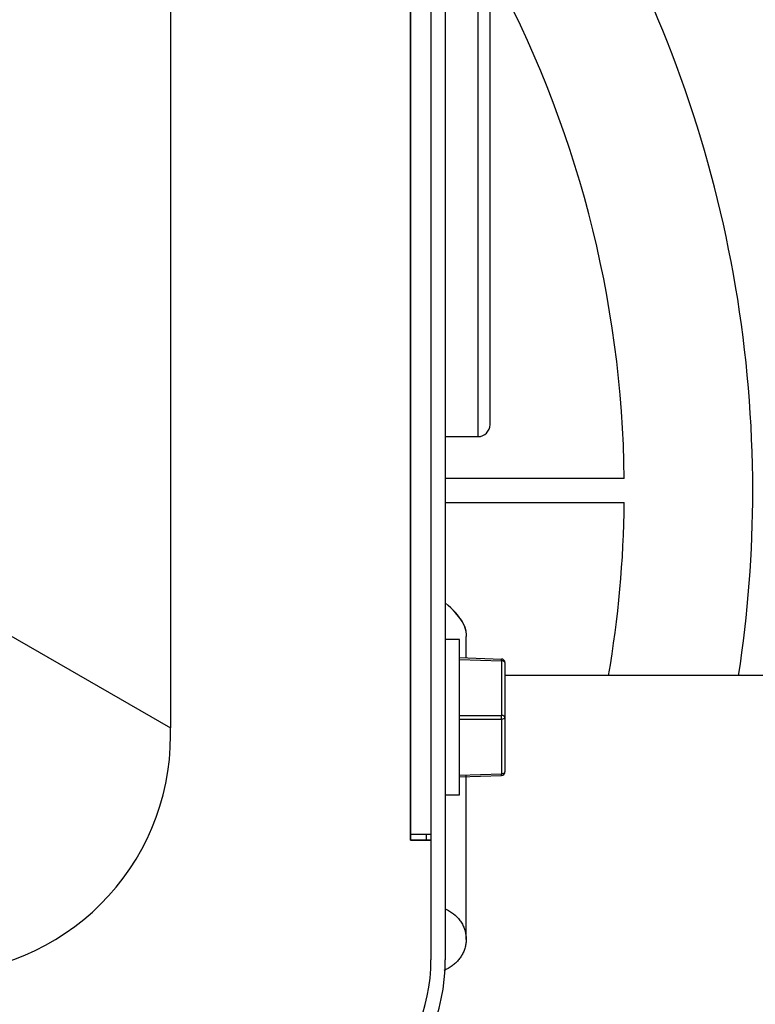
# Model space of a CAD drawing. Units: millimetres. Extents: x -1847 to 5036, y -374 to 7215.
# Drawn here: x -1411 to -1349, y 4011 to 4093 of the extents above; entities that cross this region are included whole.
import ezdxf

# ---------------------------------------------------------------- set-up
doc = ezdxf.new("R2010")
doc.units = ezdxf.units.MM
doc.header["$LTSCALE"] = 25
for name, color, linetype in [('6057A041.23B', 7, 'Continuous'), ('6057B050', 7, 'Continuous'), ('AVR_CLOSING_CAP_', 7, 'Continuous'), ('GROMMET_0', 7, 'Continuous'), ('GRUPPO_SEMPLIFIC', 7, 'Continuous'), ('P2', 7, 'Continuous'), ('PANNELLO_PRINCIP', 7, 'Continuous'), ('Predeterminado', 7, 'Continuous'), ('SCREW_M6X16_2', 7, 'Continuous'), ('SIDE_AVR_PANEL_0', 7, 'Continuous'), ('SIDE_CLOSED_PANE', 7, 'Continuous')]:
    doc.layers.add(name, color=color, linetype=linetype)

# ---------------------------------------------------------------- blocks, each defined once
blk = doc.blocks.new('SE7')
at = {"layer": '6057A041.23B', "color": 7, "linetype": 'Continuous'}
blk.add_arc((-1451.396, 4053.895), 125, 0, 49.30743, dxfattribs=at)
at = {"layer": '6057B050', "color": 7, "linetype": 'Continuous'}
for p, q in [((-1359.901, 4054.895), (-1374.896, 4054.895)), ((-1374.896, 4052.895), (-1359.901, 4052.895))]:
    blk.add_line(p, q, dxfattribs=at)
for radius, start, end in [(102.25, 0, 38.29401), (91.5, 0.6262, 28.71156), (102.25, 351.28666, 0), (91.5, 350.25351, 359.3738)]:
    blk.add_arc((-1451.396, 4053.895), radius, start, end, dxfattribs=at)
at = {"layer": 'AVR_CLOSING_CAP_', "color": 7, "linetype": 'Continuous'}
for p in [(-1397.896, 4132.793), (-1417.071, 4045.043), (-1397.896, 4033.405)]:
    blk.add_line(p, (-1397.896, 4034.018), dxfattribs=at)
blk.add_arc((-1417.896, 4033.405), 20, 270, 0, dxfattribs=at)
at = {"layer": 'GROMMET_0', "color": 7, "linetype": 'Continuous'}
for p, q in [((-1372.146, 4058.405), (-1372.146, 4125.405)), ((-1371.146, 4059.405), (-1371.146, 4124.405)), ((-1374.896, 4058.405), (-1372.146, 4058.405))]:
    blk.add_line(p, q, dxfattribs=at)
blk.add_arc((-1372.146, 4059.405), 1, 270, 0, dxfattribs=at)
at = {"layer": 'GRUPPO_SEMPLIFIC', "color": 7, "linetype": 'Continuous'}
blk.add_line((-1327.396, 4038.405), (-1369.896, 4038.405), dxfattribs=at)
at = {"layer": 'P2', "color": 7, "linetype": 'Continuous'}
for p, q in [((-1373.146, 4039.886), (-1373.146, 4041.552)), ((-1373.146, 4039.886), (-1373.146, 4041.552)), ((-1373.146, 4016.313), (-1373.146, 4030.074)), ((-1373.146, 4016.313), (-1373.146, 4030.074)), ((-1376.506, 4025.105), (-1376.506, 4024.605)), ((-1376.506, 4025.105), (-1376.506, 4024.605)), ((-1374.896, 4014.449), (-1374.896, 4014.449)), ((-1374.896, 4014.449), (-1374.896, 4014.449))]:
    blk.add_line(p, q, dxfattribs=at)
for points in [[(-1373.146, 4041.552), (-1372.994, 4042.391), (-1373.578, 4043.365), (-1374.896, 4044.475)], [(-1373.146, 4041.552), (-1373.015, 4042.277), (-1373.433, 4043.103), (-1374.399, 4044.03)]]:
    blk.add_open_spline(points, degree=3, dxfattribs=at)
blk.add_open_spline([(-1374.896, 4018.861), (-1374.771, 4018.808), (-1374.65, 4018.747), (-1374.534, 4018.678), (-1374.419, 4018.609), (-1374.309, 4018.534), (-1374.205, 4018.452), (-1374, 4018.29), (-1373.82, 4018.103), (-1373.668, 4017.896), (-1373.602, 4017.806), (-1373.532, 4017.699), (-1373.466, 4017.576), (-1373.407, 4017.467), (-1373.356, 4017.354), (-1373.313, 4017.239), (-1373.275, 4017.137), (-1373.238, 4017.018), (-1373.208, 4016.885), (-1373.182, 4016.766), (-1373.163, 4016.645), (-1373.154, 4016.523), (-1373.144, 4016.405), (-1373.143, 4016.286), (-1373.15, 4016.167), (-1373.157, 4016.048), (-1373.172, 4015.929), (-1373.195, 4015.812), (-1373.215, 4015.707), (-1373.245, 4015.59), (-1373.289, 4015.463), (-1373.328, 4015.349), (-1373.375, 4015.237), (-1373.429, 4015.128), (-1373.48, 4015.028), (-1373.536, 4014.93), (-1373.599, 4014.836), (-1373.656, 4014.751), (-1373.725, 4014.658), (-1373.808, 4014.561), (-1373.883, 4014.473), (-1373.964, 4014.39), (-1374.051, 4014.311), (-1374.128, 4014.24), (-1374.22, 4014.164), (-1374.326, 4014.088), (-1374.541, 4013.935), (-1374.775, 4013.811), (-1375.024, 4013.717)], degree=3, knots=[0, 0, 0, 0, 0.041989, 0.041989, 0.041989, 0.0840147, 0.0840147, 0.0840147, 0.167787, 0.167787, 0.167787, 0.2097953, 0.2097953, 0.2097953, 0.2515904, 0.2515904, 0.2515904, 0.2936106, 0.2936106, 0.2936106, 0.3356346, 0.3356346, 0.3356346, 0.3766321, 0.3766321, 0.3766321, 0.4178336, 0.4178336, 0.4178336, 0.4590979, 0.4590979, 0.4590979, 0.5001348, 0.5001348, 0.5001348, 0.5378913, 0.5378913, 0.5378913, 0.5757822, 0.5757822, 0.5757822, 0.6135394, 0.6135394, 0.6135394, 0.651204, 0.651204, 0.651204, 0.7328106, 0.7328106, 0.7328106, 0.7328106], dxfattribs=at)
blk.add_open_spline([(-1374.896, 4018.861), (-1374.771, 4018.808), (-1374.65, 4018.747), (-1374.534, 4018.678), (-1374.419, 4018.609), (-1374.309, 4018.534), (-1374.205, 4018.452), (-1374, 4018.29), (-1373.82, 4018.103), (-1373.668, 4017.896), (-1373.602, 4017.806), (-1373.532, 4017.699), (-1373.466, 4017.576), (-1373.407, 4017.467), (-1373.356, 4017.354), (-1373.313, 4017.239), (-1373.275, 4017.137), (-1373.238, 4017.018), (-1373.208, 4016.885), (-1373.182, 4016.766), (-1373.163, 4016.645), (-1373.154, 4016.523), (-1373.144, 4016.405), (-1373.143, 4016.286), (-1373.15, 4016.167), (-1373.157, 4016.048), (-1373.172, 4015.929), (-1373.195, 4015.812), (-1373.215, 4015.707), (-1373.245, 4015.59), (-1373.289, 4015.463), (-1373.328, 4015.349), (-1373.375, 4015.237), (-1373.429, 4015.128), (-1373.48, 4015.028), (-1373.536, 4014.93), (-1373.599, 4014.836), (-1373.656, 4014.751), (-1373.725, 4014.658), (-1373.808, 4014.561), (-1373.883, 4014.473), (-1373.964, 4014.39), (-1374.051, 4014.311), (-1374.128, 4014.24), (-1374.22, 4014.164), (-1374.326, 4014.088), (-1374.541, 4013.935), (-1374.775, 4013.811), (-1375.024, 4013.717)], degree=3, knots=[0, 0, 0, 0, 0.041989, 0.041989, 0.041989, 0.0840147, 0.0840147, 0.0840147, 0.167787, 0.167787, 0.167787, 0.2097953, 0.2097953, 0.2097953, 0.2515904, 0.2515904, 0.2515904, 0.2936106, 0.2936106, 0.2936106, 0.3356346, 0.3356346, 0.3356346, 0.3766321, 0.3766321, 0.3766321, 0.4178336, 0.4178336, 0.4178336, 0.4590979, 0.4590979, 0.4590979, 0.5001348, 0.5001348, 0.5001348, 0.5378913, 0.5378913, 0.5378913, 0.5757822, 0.5757822, 0.5757822, 0.6135394, 0.6135394, 0.6135394, 0.651204, 0.651204, 0.651204, 0.7328106, 0.7328106, 0.7328106, 0.7328106], dxfattribs=at)
at = {"layer": 'PANNELLO_PRINCIP', "color": 7, "linetype": 'Continuous'}
for p, q in [((-1376.096, 4168.405), (-1376.096, 4014.605)), ((-1376.096, 4168.405), (-1376.096, 4014.605)), ((-1374.896, 4168.405), (-1374.896, 4014.605)), ((-1374.896, 4168.405), (-1374.896, 4014.605))]:
    blk.add_line(p, q, dxfattribs=at)
for radius in [15, 16.2, 16.2, 15]:
    blk.add_arc((-1391.096, 4014.605), radius, 270, 0, dxfattribs=at)
at = {"layer": 'SCREW_M6X16_2', "color": 7, "linetype": 'Continuous'}
for p, q in [((-1373.696, 4041.405), (-1374.896, 4041.405)), ((-1373.696, 4041.405), (-1374.896, 4041.405)), ((-1373.696, 4028.405), (-1373.696, 4041.405)), ((-1373.696, 4028.405), (-1373.696, 4041.405)), ((-1373.696, 4039.905), (-1370.185, 4039.782)), ((-1373.696, 4039.905), (-1370.185, 4039.782)), ((-1373.696, 4039.755), (-1370.185, 4039.633)), ((-1373.696, 4039.755), (-1370.185, 4039.633)), ((-1370.185, 4039.633), (-1370.185, 4035.055)), ((-1370.185, 4039.633), (-1370.185, 4035.055)), ((-1369.896, 4039.483), (-1369.896, 4034.905)), ((-1369.896, 4039.483), (-1369.896, 4034.905)), ((-1373.696, 4035.055), (-1370.185, 4035.055)), ((-1373.696, 4035.055), (-1370.185, 4035.055)), ((-1373.696, 4034.755), (-1370.185, 4034.755)), ((-1373.696, 4034.755), (-1370.185, 4034.755)), ((-1370.185, 4034.755), (-1370.185, 4030.178)), ((-1370.185, 4034.755), (-1370.185, 4030.178)), ((-1369.896, 4034.905), (-1369.896, 4030.327)), ((-1369.896, 4034.905), (-1369.896, 4030.327)), ((-1373.696, 4030.055), (-1370.185, 4030.178)), ((-1373.696, 4030.055), (-1370.185, 4030.178)), ((-1373.696, 4029.905), (-1370.185, 4030.028)), ((-1373.696, 4029.905), (-1370.185, 4030.028)), ((-1374.896, 4028.405), (-1373.696, 4028.405)), ((-1374.896, 4028.405), (-1373.696, 4028.405))]:
    blk.add_line(p, q, dxfattribs=at)
for centre, start, end in [((-1370.196, 4039.483), 0, 88), ((-1370.196, 4039.483), 0, 88), ((-1370.196, 4030.327), 272, 0), ((-1370.196, 4030.327), 272, 0)]:
    blk.add_arc(centre, 0.3, start, end, dxfattribs=at)
for centre, major_axis, ratio, start_param, end_param in [((-1370.196, 4039.483), (0.01, 0.3), 0.020145, 5.236691, 6.283185), ((-1370.196, 4039.483), (0.01, 0.3), 0.020145, 5.236691, 6.283185), ((-1370.196, 4039.483), (0.3, 0), 0.5, 0, 1.53589), ((-1370.196, 4039.483), (0.3, 0), 0.5, 0, 1.53589), ((-1370.196, 4034.905), (0.3, 0), 0.5, 0, 1.53589), ((-1370.196, 4034.905), (0, 0.3), 0.04029, 4.189142, 5.235636), ((-1370.196, 4034.905), (0.3, 0), 0.5, 0, 1.53589), ((-1370.196, 4034.905), (0, 0.3), 0.04029, 4.189142, 5.235636), ((-1370.196, 4034.905), (0.3, 0), 0.5, 4.747296, 6.283185), ((-1370.196, 4034.905), (0.3, 0), 0.5, 4.747296, 6.283185), ((-1370.196, 4030.327), (0.3, 0), 0.5, 4.747296, 6.283185), ((-1370.196, 4030.327), (0.3, 0), 0.5, 4.747296, 6.283185), ((-1370.196, 4030.327), (-0.01, 0.3), 0.020145, 3.141594, 4.188087), ((-1370.196, 4030.327), (-0.01, 0.3), 0.020145, 3.141591, 4.188087)]:
    blk.add_ellipse(centre, major_axis=major_axis, ratio=ratio, start_param=start_param, end_param=end_param, dxfattribs=at)
at = {"layer": 'SIDE_AVR_PANEL_0', "color": 7, "linetype": 'Continuous'}
for p, q in [((-1377.796, 4025.105), (-1377.796, 4159.405)), ((-1377.796, 4025.105), (-1376.096, 4025.105)), ((-1377.796, 4025.105), (-1377.796, 4024.605)), ((-1377.796, 4024.605), (-1376.096, 4024.605))]:
    blk.add_line(p, q, dxfattribs=at)
at = {"layer": 'SIDE_CLOSED_PANE', "color": 7, "linetype": 'Continuous'}
for p, q in [((-1377.796, 4159.405), (-1377.796, 4025.105)), ((-1377.796, 4024.605), (-1377.796, 4025.105)), ((-1377.796, 4025.105), (-1376.096, 4025.105)), ((-1376.096, 4024.605), (-1377.796, 4024.605))]:
    blk.add_line(p, q, dxfattribs=at)

msp = doc.modelspace()

# ---------------------------------------------------------------- block references
at = {"layer": 'Predeterminado'}
msp.add_blockref('SE7', (0, 0), dxfattribs=at)

doc.saveas('drawing.dxf')
